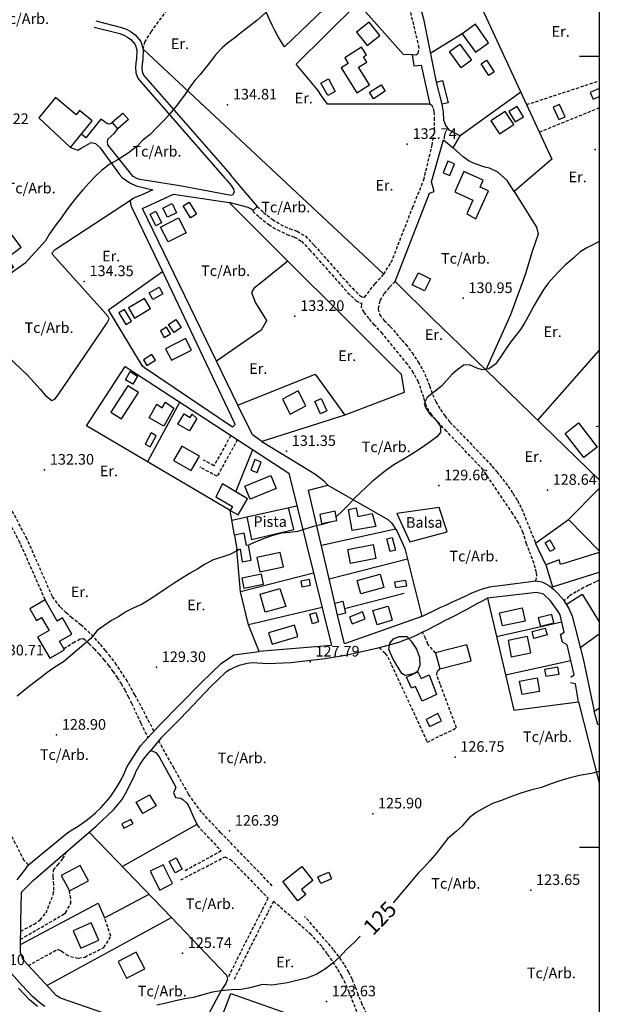
# Model space of a CAD drawing. Extents: x 712930 to 716566, y 4252485 to 4255015.
# Drawn here: x 716133 to 716500, y 4253901 to 4254523 of the extents above; entities that cross this region are included whole.
import ezdxf

# ---------------------------------------------------------------- set-up
doc = ezdxf.new("R2010")
doc.units = 0
doc.header["$LTSCALE"] = 8
doc.linetypes.add('HIDDEN', pattern=[0.375, 0.25, -0.125])
for name, color, linetype in [('020123', 2, 'CONTINUOUS'), ('020124', 4, 'CONTINUOUS'), ('020401', 7, 'CONTINUOUS'), ('030131', 5, 'CONTINUOUS'), ('030450', 5, 'CONTINUOUS'), ('040126', 6, 'CONTINUOUS'), ('040256', 3, 'CONTINUOUS'), ('040524', 3, 'CONTINUOUS'), ('050146', 1, 'CONTINUOUS'), ('050156', 7, 'CONTINUOUS'), ('050326', 7, 'CONTINUOUS'), ('060140', 7, 'HIDDEN'), ('060529', 1, 'CONTINUOUS'), ('080121', 7, 'CONTINUOUS'), ('090103', 7, 'CONTINUOUS'), ('090108', 7, 'CONTINUOUS'), ('HOJAS', 7, 'CONTINUOUS'), ('TEXTOS', 2, 'CONTINUOUS')]:
    doc.layers.add(name, color=color, linetype=linetype)
doc.styles.add('ROMANS', font='romans')

msp = doc.modelspace()

# ---------------------------------------------------------------- linework, layer by layer
at = {"layer": '020123'}
for points in [[(716290.61, 4254529.04), (716283.39, 4254522.82), (716278.49, 4254519.08), (716273.39, 4254515.11), (716269.47, 4254511.86), (716264.95, 4254508.57), (716261.54, 4254505.53), (716257.45, 4254501.35), (716252.67, 4254495.03), (716247.6, 4254488.72), (716244.13, 4254484.92), (716240.94, 4254480.4), (716237.59, 4254475.64), (716232.49, 4254468.69), (716228.38, 4254463.9), (716224.97, 4254459.93), (716220.02, 4254454.91), (716216.05, 4254450.84), (716211.45, 4254447.34), (716207.7, 4254443.36), (716202.14, 4254438.93), (716195.13, 4254434.47), (716190.06, 4254431.75), (716185.24, 4254428.08), (716181.7, 4254424.54), (716177.47, 4254420.23), (716173.3, 4254415.7), (716169.53, 4254411.44), (716166.53, 4254407.29), (716163.14, 4254402.94), (716159.42, 4254397.7), (716156.4, 4254393.68), (716152.29, 4254387.97), (716149.81, 4254383.49), (716136.83, 4254369.32), (716081.55, 4254330.24)], [(716500, 4254383.18), (716497.12, 4254381.7), (716492.19, 4254379.11), (716487.8, 4254376.48), (716484.06, 4254373.08), (716479.68, 4254369.23), (716478.68, 4254368.35), (716474.75, 4254364.56), (716471.19, 4254360.84), (716467.76, 4254356.82), (716464.53, 4254352.3), (716461.43, 4254347.05), (716458.69, 4254342.35), (716456.12, 4254337.51), (716452.95, 4254331.8), (716450.19, 4254327.52), (716446.94, 4254323.55), (716443.79, 4254319.36), (716440.15, 4254314.11), (716437.32, 4254309.87), (716434.39, 4254305.54), (716430.18, 4254302.57), (716425.84, 4254301.89), (716422.54, 4254303.06), (716417.89, 4254305.21), (716414.38, 4254304.87), (716410.84, 4254302.39), (716406.94, 4254299.24), (716403.5, 4254295.51), (716400.27, 4254291.66), (716396.12, 4254288.5), (716395.11, 4254287.74), (716391.2, 4254284.51), (716389.28, 4254280.67), (716390.08, 4254278.2), (716392.84, 4254274), (716396.55, 4254270.46), (716399.65, 4254266.25), (716399.53, 4254262.26), (716397.25, 4254259.55), (716392.21, 4254255.9), (716386.73, 4254252.06), (716381.53, 4254248.64), (716376.64, 4254245.66), (716369.99, 4254241.98), (716365.05, 4254238.39), (716360.6, 4254234.79), (716356.41, 4254231.46), (716352.48, 4254227.87), (716348.91, 4254224.33), (716345.21, 4254220.82), (716341.44, 4254216.55), (716337.7, 4254212.83), (716333.77, 4254209.28), (716333.56, 4254209.11)], [(716329.67, 4254205.9), (716329.18, 4254205.49), (716324.81, 4254204.16), (716319.22, 4254203.02), (716314.45, 4254201.38), (716309.38, 4254199.71), (716304.11, 4254199.06), (716299.1, 4254198.77), (716293.6, 4254197.28), (716288.79, 4254195.48), (716281.78, 4254192.75), (716277.75, 4254191)], [(716272.88, 4254188.58), (716271.7, 4254187.97), (716266.27, 4254185.23), (716260.61, 4254183.31), (716255.79, 4254181.78), (716250.35, 4254178.91), (716246.11, 4254176.16), (716241.2, 4254173.35), (716235.09, 4254169.73), (716230.43, 4254166.78), (716225.48, 4254163.37), (716220.72, 4254160.12), (716215.28, 4254156.56), (716210.92, 4254153.89), (716205.62, 4254151.57), (716201.08, 4254149.13), (716200.43, 4254148.83), (716196.09, 4254146.06), (716191.52, 4254143.57), (716186.59, 4254140.24), (716182.48, 4254137.13), (716178.4, 4254132.07), (716161.16, 4254117.48), (716155.66, 4254113.91), (716150.63, 4254110.45), (716146.65, 4254107.33), (716142.46, 4254104.09), (716136.64, 4254099.76), (716131.84, 4254095.76)]]:
    msp.add_lwpolyline(points, dxfattribs=at)
at = {"layer": '020124'}
for points in [[(716500, 4254048.02), (716499.95, 4254048.02), (716494.99, 4254046.88), (716487.56, 4254045.52), (716480.7, 4254043.84), (716474.34, 4254041.93), (716469, 4254039.97), (716463.4, 4254037.9), (716456.5, 4254036.3), (716450.4, 4254034.45), (716443.52, 4254031.87), (716437.52, 4254029.61), (716432.49, 4254027.82), (716426.98, 4254024.82), (716422.23, 4254022.24), (716417.83, 4254019.06), (716413.45, 4254013.82), (716413.44, 4254013.76), (716409.7, 4254010.44), (716403.95, 4254005.58), (716400.39, 4254000.79), (716396.75, 4253996.26), (716392.73, 4253991.58), (716389.17, 4253987.59), (716385.54, 4253983.77), (716380.94, 4253978.54), (716373.98, 4253970.4), (716369.71, 4253965.11)], [(716348.81, 4253943.92), (716345.19, 4253940.19), (716340, 4253935.36), (716335.63, 4253930.66), (716331.55, 4253926.86), (716326.81, 4253923.4), (716321.44, 4253919.88), (716315.11, 4253917.45), (716308.75, 4253915.94), (716302.77, 4253914.46), (716292.83, 4253913.09), (716287.1, 4253913.32), (716278.93, 4253911.33), (716273.43, 4253910.32), (716267.5, 4253910.07), (716260.64, 4253909.32), (716255.39, 4253908.55), (716248.33, 4253906.72), (716243.47, 4253905.18), (716237.98, 4253904.45), (716231.91, 4253903.04), (716226.19, 4253901.69), (716220.23, 4253900.25)]]:
    msp.add_lwpolyline(points, dxfattribs=at)
at = {"layer": '020401'}
for p in [(716264.97, 4254469.52), (716378.57, 4254444.59), (716497.38, 4254441.36), (716174.28, 4254357.86), (716413.91, 4254347.18), (716307.52, 4254335.87), (716302.16, 4254250.51), (716149.2, 4254238.69), (716398.54, 4254228.78), (716467.15, 4254225.93), (716219.98, 4254113.91), (716317.15, 4254117.4), (716156.79, 4254071.14), (716408.77, 4254057.15), (716356.71, 4254021.35), (716266.18, 4254010.45), (716456.65, 4253972.98), (716236.43, 4253933.15), (716327.49, 4253902.59)]:
    msp.add_point(p, dxfattribs=at)
at = {"layer": '030131'}
msp.add_lwpolyline([(716398.78, 4254214.94), (716371.93, 4254211.24), (716380.2, 4254193.21), (716403.77, 4254199.63), (716398.78, 4254214.94)], dxfattribs=at)
at = {"layer": '030450'}
for points in [[(716428.61, 4254497.64), (716433.56, 4254490.36), (716430.19, 4254488.07), (716425.24, 4254495.34), (716428.61, 4254497.64)], [(716354.62, 4254477.49), (716361.96, 4254482.22), (716364.63, 4254478.06), (716357.29, 4254473.33), (716354.62, 4254477.49)], [(716478.36, 4254461.92), (716474.81, 4254469.79), (716470.87, 4254468.01), (716474.41, 4254460.14), (716478.36, 4254461.92)], [(716405.49, 4254424.8), (716408.38, 4254432.19), (716404.17, 4254433.83), (716401.28, 4254426.44), (716405.49, 4254424.8)], [(716240.55, 4254408.03), (716245.19, 4254400.38), (716241.42, 4254398.09), (716236.77, 4254405.74), (716240.55, 4254408.03)], [(716219.53, 4254393.09), (716215.92, 4254400.4), (716219.52, 4254402.18), (716223.13, 4254394.86), (716219.53, 4254393.09)], [(716224.08, 4254350), (716217.61, 4254346.41), (716215.28, 4254350.6), (716221.75, 4254354.19), (716224.08, 4254350)], [(716217.04, 4254311.59), (716211.69, 4254308.19), (716213.95, 4254304.62), (716219.3, 4254308.02), (716217.04, 4254311.59)], [(716200.29, 4254295.75), (716203.31, 4254300.84), (716207.97, 4254298.07), (716204.95, 4254292.98), (716200.29, 4254295.75)], [(716323.6, 4254274.18), (716320.08, 4254281.98), (716324.16, 4254283.82), (716327.67, 4254276.02), (716323.6, 4254274.18)], [(716215.97, 4254253.23), (716219.86, 4254260.32), (716216.68, 4254262.06), (716212.79, 4254254.97), (716215.97, 4254253.23)], [(716282.14, 4254245.21), (716279.58, 4254238.62), (716283.56, 4254237.07), (716286.12, 4254243.66), (716282.14, 4254245.21)], [(716332.87, 4254212.57), (716323.24, 4254210.61), (716324.41, 4254204.83), (716334.04, 4254206.79), (716332.87, 4254212.57)], [(716369.08, 4254195.99), (716371.12, 4254188.08), (716367.74, 4254187.2), (716365.69, 4254195.11), (716369.08, 4254195.99)], [(716469, 4254187.05), (716465.67, 4254192.68), (716468.63, 4254194.43), (716471.95, 4254188.8), (716469, 4254187.05)], [(716286.43, 4254172.82), (716273.98, 4254170.3), (716275.24, 4254164.03), (716287.69, 4254166.55), (716286.43, 4254172.82)], [(716316.67, 4254169.47), (716311.17, 4254168.42), (716311.86, 4254164.76), (716317.36, 4254165.81), (716316.67, 4254169.47)], [(716371.14, 4254164.27), (716378.32, 4254165.48), (716377.74, 4254168.86), (716370.57, 4254167.65), (716371.14, 4254164.27)], [(716318.71, 4254141.51), (716316.92, 4254147.54), (716320.63, 4254148.64), (716322.41, 4254142.61), (716318.71, 4254141.51)], [(716350.23, 4254148.9), (716341.99, 4254145.71), (716343.63, 4254141.45), (716351.87, 4254144.64), (716350.23, 4254148.9)], [(716469.93, 4254147.35), (716461.4, 4254145.19), (716462.74, 4254139.87), (716471.27, 4254142.03), (716469.93, 4254147.35)], [(716467, 4254134.35), (716458.62, 4254132.13), (716457.45, 4254136.51), (716465.83, 4254138.73), (716467, 4254134.35)], [(716473.82, 4254114.03), (716465.41, 4254112.58), (716466.15, 4254108.24), (716474.56, 4254109.69), (716473.82, 4254114.03)], [(716397.89, 4254084.65), (716390.43, 4254080.99), (716392.64, 4254076.47), (716400.1, 4254080.13), (716397.89, 4254084.65)], [(716203.83, 4254017.8), (716198.08, 4254014.91), (716199.38, 4254012.31), (716205.13, 4254015.2), (716203.83, 4254017.8)], [(716231.85, 4253984.06), (716228.09, 4253991.17), (716232.51, 4253993.5), (716236.26, 4253986.39), (716231.85, 4253984.06)], [(716322, 4253981.48), (716328.89, 4253984.46), (716330.71, 4253980.23), (716323.82, 4253977.25), (716322, 4253981.48)]]:
    msp.add_lwpolyline(points, dxfattribs=at)
at = {"layer": '040126'}
for points in [[(716500, 4254635.36), (716462.92, 4254639.06), (716400.47, 4254583.42), (716403.22, 4254578.79), (716428.4, 4254524.75), (716470.03, 4254435.12), (716446.2, 4254414.68), (716441.69, 4254421.59), (716435.74, 4254427.01), (716430.58, 4254429.53), (716427.53, 4254430.18), (716421.58, 4254432.12), (716417.61, 4254433.91), (716413.85, 4254436.52), (716407.59, 4254442.3)], [(716397.02, 4254483.82), (716389.31, 4254522.79), (716381.36, 4254551.8), (716378.54, 4254560.85), (716376.79, 4254561.93), (716365.04, 4254595.35), (716365.27, 4254597.44), (716368.74, 4254600.35)], [(716366.13, 4254568.78), (716300.88, 4254506.13), (716298.75, 4254509.48), (716296.73, 4254512.9), (716294.82, 4254516.38), (716293.02, 4254519.92), (716291.33, 4254523.51), (716289.76, 4254527.16), (716288.3, 4254530.85), (716286.96, 4254534.59), (716285.73, 4254538.37), (716284.62, 4254542.18), (716283.64, 4254546.03), (716356.62, 4254592.6), (716366.13, 4254568.78)], [(716392.9, 4254469.96), (716328.06, 4254469.81), (716324.41, 4254475.17), (716321.93, 4254478.82), (716308.27, 4254495.27), (716347.37, 4254533.81), (716375.97, 4254501.56), (716381.57, 4254501.24), (716382.74, 4254494.16), (716387.38, 4254494.54), (716392.9, 4254469.96)], [(716413.33, 4254514.43), (716393.39, 4254502.12)], [(716450.3, 4254477.59), (716412.1, 4254449.92)], [(716446.2, 4254414.68), (716460.31, 4254392.24), (716461.43, 4254387.65), (716457.53, 4254376.82), (716453.31, 4254362.61), (716443.9, 4254336.81), (716428.32, 4254301.99), (716395.02, 4254334.05), (716370.87, 4254357.79), (716392.71, 4254413.7), (716395.52, 4254414.65), (716393.91, 4254420.75), (716401.42, 4254447.41), (716407.59, 4254442.3), (716412.1, 4254449.92), (716405.44, 4254453.21), (716405.22, 4254453.52), (716403.03, 4254456.44), (716401.78, 4254459.72), (716401.52, 4254464.89), (716400.57, 4254469.85)], [(716271.49, 4254279.62), (716211.13, 4254403.86), (716230.73, 4254412.96), (716265.87, 4254407.77), (716374.67, 4254299.14), (716376.63, 4254287.74), (716339.1, 4254273.35)], [(716223.87, 4254364.04), (716269.08, 4254268.76), (716269.28, 4254268.12), (716269.43, 4254267.13), (716267.98, 4254265.79), (716212.43, 4254303.23), (716211.14, 4254304.28), (716189.52, 4254340), (716223.87, 4254364.04)], [(716269.24, 4254197.47), (716266.64, 4254213.14), (716175.66, 4254266.49), (716200.25, 4254304.18), (716303.74, 4254236.67), (716330.59, 4254127.74), (716284.87, 4254123.87), (716278.12, 4254140.86), (716273.01, 4254161.56)], [(716500, 4254232.54), (716428.32, 4254301.99)], [(716271.49, 4254279.62), (716320.25, 4254299.13), (716339.1, 4254273.35), (716286.55, 4254256.74), (716280.76, 4254260.78), (716271.49, 4254279.62)], [(716234.74, 4254281.67), (716214.28, 4254243.84)], [(716270.24, 4254224.83), (716280.91, 4254251.55)], [(716332.79, 4254154.5), (716316.19, 4254225.93), (716328.31, 4254228.97), (716366.28, 4254207.44), (716368.57, 4254205.19), (716372.18, 4254199.86), (716377.03, 4254188.97), (716387.74, 4254146.05), (716338.76, 4254128.82), (716334.54, 4254146.94)], [(716267.66, 4254206.98), (716308.82, 4254216.03)], [(716466.17, 4254178.78), (716459.69, 4254192.46), (716480.47, 4254207.33), (716500, 4254187.61)], [(716324.29, 4254191.06), (716371.03, 4254201.54)], [(716319.31, 4254173.49), (716273.01, 4254161.56), (716270.79, 4254188.31)], [(716378.7, 4254182.26), (716329.26, 4254169.66)], [(716338.8, 4254151), (716376.63, 4254160.71)], [(716482.07, 4254107.77), (716484.02, 4254109.09), (716479.59, 4254128.18), (716476.73, 4254129.86), (716475.51, 4254134.64), (716477.73, 4254136.04), (716475.27, 4254147.03), (716474.07, 4254149.21), (716469.07, 4254155.91), (716464.72, 4254160.16), (716460.23, 4254161.12), (716429.32, 4254157.6), (716445.86, 4254086.78), (716486.87, 4254092.08), (716484.96, 4254103.47), (716481.88, 4254104.06)], [(716324.67, 4254151.75), (716278.12, 4254140.86)], [(716476.31, 4254142.37), (716434.99, 4254133.28)], [(716481.92, 4254118.09), (716440.7, 4254108.86)], [(716500, 4254077.59), (716499.11, 4254077.78), (716496.85, 4254086.11), (716500, 4254088.03)], [(716197.65, 4253891.49), (716159.35, 4253904.87), (716156.52, 4253906.49), (716152.21, 4253911.03), (716135.56, 4253929.04), (716134.05, 4253933.47), (716133.89, 4253936.06), (716134.21, 4253952.65), (716134.65, 4253971.72), (716136.05, 4253973.24), (716139.24, 4253976.51), (716142.06, 4253979.23), (716160.52, 4253995.1), (716181.81, 4254013.48), (716192.79, 4254023.86), (716197.97, 4254030.22), (716201.12, 4254035.62), (716205.76, 4254045.06), (716206.45, 4254046.62), (716207.2, 4254048.17), (716208, 4254049.7), (716208.84, 4254051.19), (716209.73, 4254052.66), (716210.67, 4254054.11), (716211.64, 4254055.52), (716212.67, 4254056.9), (716213.73, 4254058.25), (716214.84, 4254059.56), (716215.99, 4254060.85), (716216.61, 4254061.37), (716219.58, 4254060.05), (716221.61, 4254057.38), (716232.17, 4254038.19), (716230.81, 4254034.59), (716231.99, 4254031.6), (716235.31, 4254031.16), (716235.35, 4254031.17), (716236.58, 4254030.31), (716239.13, 4254027.99), (716240.35, 4254026), (716243.65, 4254018.78), (716245.84, 4254013.83)], [(716245.54, 4254014.49), (716198.4, 4253987.96)], [(716177.42, 4254009.69), (716229.44, 4253955.84)], [(716133.93, 4253938.62), (716183.01, 4253964.84), (716187.17, 4253955.53), (716215.29, 4253970.48)], [(716150.63, 4253912.73), (716229.44, 4253955.84)], [(716229.44, 4253955.84), (716264.29, 4253919.26), (716264.82, 4253916.72), (716263.87, 4253914.05), (716260.82, 4253909.62), (716243.04, 4253876.16)], [(716353.09, 4253883.33), (716353.89, 4253882.02), (716355.63, 4253879.36), (716357.46, 4253876.76), (716359.38, 4253874.23), (716361.4, 4253871.77), (716363.51, 4253869.39), (716365.7, 4253867.09), (716398.1, 4253834.27), (716395.54, 4253830.28), (716344.1, 4253842.2), (716324.12, 4253847.48), (716257.38, 4253869.61), (716254.65, 4253875.31), (716266.93, 4253907.68), (716323.14, 4253887.82), (716339.93, 4253893.78)]]:
    msp.add_lwpolyline(points, dxfattribs=at)
at = {"layer": '040256'}
msp.add_lwpolyline([(716369.7, 4254119.04), (716366.86, 4254125.28), (716367.44, 4254129.25), (716369.79, 4254132), (716373.38, 4254133.49), (716378.2, 4254133.31), (716381.02, 4254130.36), (716384.48, 4254125.35), (716386.24, 4254120.33), (716386.53, 4254115.11), (716385, 4254111.32), (716382.35, 4254109.73), (716377.3, 4254108.78), (716375.07, 4254110.07), (716369.7, 4254119.04)], dxfattribs=at)
at = {"layer": '040524'}
for points in [[(716211.59, 4254504.73), (716363.65, 4254362.41)], [(716093.72, 4254340.75), (716138.48, 4254298.52), (716146.35, 4254289.69), (716149.87, 4254285.7), (716153.87, 4254282.57), (716155.79, 4254283.34), (716157.86, 4254286.25), (716188.78, 4254331.58), (716190.02, 4254334.14), (716189.17, 4254335.87), (716185.96, 4254339.47), (716154.44, 4254374.7), (716153.95, 4254375.89), (716155.99, 4254378.04), (716204.77, 4254410.03)], [(716303.05, 4254370.63), (716281.54, 4254353.42), (716279.95, 4254350.93), (716282.51, 4254344.33), (716289.44, 4254333.19), (716289.55, 4254332.93), (716286.23, 4254327.09), (716257.96, 4254307.46)], [(716461.19, 4254270.14), (716500, 4254314.11)], [(716500, 4254226.88), (716480.47, 4254207.33)]]:
    msp.add_lwpolyline(points, dxfattribs=at)
at = {"layer": '050146'}
for points in [[(716361.11, 4254513.28), (716354.48, 4254521.73), (716346.55, 4254515.51), (716353.18, 4254507.05), (716361.11, 4254513.28)], [(716429.96, 4254508.79), (716421.62, 4254520.39), (716413.33, 4254514.43), (716421.67, 4254502.82), (716429.96, 4254508.79)], [(716349.71, 4254505.99), (716339.01, 4254499.26), (716341.25, 4254495.69), (716336.76, 4254492.87), (716346.62, 4254477.16), (716354.65, 4254482.2), (716347.72, 4254493.24), (716352.97, 4254496.54), (716350.88, 4254499.86), (716352.85, 4254501.1), (716349.71, 4254505.99)], [(716419.24, 4254497.7), (716412.56, 4254492.91), (716405.22, 4254503.13), (716411.9, 4254507.92), (716419.24, 4254497.7)], [(716328.36, 4254475.37), (716323.98, 4254483.29), (716328.69, 4254485.89), (716333.06, 4254477.97), (716328.36, 4254475.37)], [(716400.57, 4254469.85), (716397.02, 4254483.82), (716400.82, 4254484.78), (716404.36, 4254470.81), (716400.57, 4254469.85)], [(716500, 4254479.78), (716494.31, 4254477.36), (716496.1, 4254473.13), (716500, 4254474.78)], [(716165.56, 4254442.43), (716179.36, 4254459.32), (716171.36, 4254465.85), (716169.24, 4254463.26), (716156.06, 4254474.04), (716145.55, 4254461.19), (716165.56, 4254442.43)], [(716447.95, 4254468.45), (716442.85, 4254465.29), (716446.89, 4254458.75), (716451.99, 4254461.91), (716447.95, 4254468.45)], [(716202.31, 4254460.25), (716195.5, 4254454.37), (716191.97, 4254458.45), (716198.78, 4254464.33), (716202.31, 4254460.25)], [(716440.45, 4254465.34), (716431.34, 4254459.32), (716436.79, 4254451.06), (716445.9, 4254457.08), (716440.45, 4254465.34)], [(716421.91, 4254397.4), (716429.86, 4254415.15), (716424.56, 4254417.52), (716426.49, 4254421.84), (716414.28, 4254427.29), (716408.54, 4254414.44), (716420.06, 4254409.29), (716416.13, 4254400.51), (716421.91, 4254397.4)], [(716226.86, 4254398.39), (716224.01, 4254404.25), (716229.86, 4254407.09), (716232.7, 4254401.23), (716226.86, 4254398.39)], [(716238.7, 4254388.67), (716227.44, 4254382.79), (716222.56, 4254392.11), (716233.83, 4254397.99), (716238.7, 4254388.67)], [(716127.92, 4254388.23), (716116.16, 4254379.34), (716122.71, 4254370.66), (716134.47, 4254379.55), (716127.92, 4254388.23)], [(716393.21, 4254359.47), (716389.35, 4254351.84), (716381.74, 4254355.68), (716385.6, 4254363.31), (716393.21, 4254359.47)], [(716212.34, 4254347.16), (716202.25, 4254341.11), (716206.08, 4254334.7), (716216.17, 4254340.75), (716212.34, 4254347.16)], [(716196.16, 4254338.08), (716200.5, 4254330.59), (716204.18, 4254332.72), (716199.83, 4254340.21), (716196.16, 4254338.08)], [(716232.11, 4254333.7), (716235.53, 4254328.69), (716231.09, 4254325.66), (716227.67, 4254330.66), (716232.11, 4254333.7)], [(716228.73, 4254324.76), (716226.25, 4254328.84), (716222.46, 4254326.53), (716224.93, 4254322.45), (716228.73, 4254324.76)], [(716238.33, 4254321.69), (716225.75, 4254315.34), (716229.46, 4254307.98), (716242.04, 4254314.33), (716238.33, 4254321.69)], [(716201.78, 4254291.86), (716191.15, 4254275.28), (716197.88, 4254270.96), (716208.51, 4254287.54), (716201.78, 4254291.86)], [(716309.49, 4254288.64), (716299.56, 4254283.4), (716304.58, 4254273.88), (716314.51, 4254279.12), (716309.49, 4254288.64)], [(716230.94, 4254277.71), (716224.61, 4254266.43), (716215.27, 4254271.63), (716220.22, 4254280.24), (716223.65, 4254278.03), (716225.68, 4254281.51), (716230.94, 4254277.71)], [(716245.54, 4254271.17), (716240.84, 4254263.34), (716233.54, 4254267.71), (716237.4, 4254274.15), (716241.31, 4254271.8), (716242.58, 4254273.92), (716245.54, 4254271.17)], [(716486.74, 4254268.37), (716498.68, 4254253.04), (716490.26, 4254246.48), (716478.31, 4254261.81), (716486.74, 4254268.37)], [(716247.07, 4254247.39), (716235.97, 4254253.76), (716230.8, 4254244.76), (716241.9, 4254238.38), (716247.07, 4254247.39)], [(716295.6, 4254227.02), (716279.2, 4254220.23), (716275.84, 4254228.33), (716292.24, 4254235.12), (716295.6, 4254227.02)], [(716257.47, 4254221.78), (716268.06, 4254215.55), (716266.64, 4254213.14), (716271.52, 4254210.26), (716277.57, 4254220.52), (716261.74, 4254229.84), (716257.47, 4254221.78)], [(716358.68, 4254202.92), (716343.64, 4254200.5), (716341.47, 4254213.61), (716346.21, 4254214.83), (716347.27, 4254209.34), (716356.46, 4254211.23), (716358.68, 4254202.92)], [(716269.24, 4254197.47), (716270.79, 4254188.31), (716272.87, 4254188.66), (716274.22, 4254180.61), (716279.83, 4254181.55), (716278.23, 4254191.09), (716276.83, 4254190.85), (716275.46, 4254198.82), (716269.24, 4254197.47)], [(716358.76, 4254182.81), (716342.75, 4254179.5), (716340.92, 4254188.32), (716356.93, 4254191.63), (716358.76, 4254182.81)], [(716298.27, 4254186.55), (716283.4, 4254183.26), (716285.39, 4254174.23), (716300.26, 4254177.52), (716298.27, 4254186.55)], [(716500, 4254186.44), (716475.5, 4254178.81), (716474.57, 4254181.76), (716466.17, 4254178.78), (716470.5, 4254164.88), (716500, 4254174.04)], [(716363.72, 4254164.41), (716349.18, 4254160.46), (716346.89, 4254168.85), (716361.43, 4254172.8), (716363.72, 4254164.41)], [(716301.74, 4254152.45), (716288.59, 4254148.86), (716285.48, 4254160.23), (716297.98, 4254163.65), (716301.74, 4254152.45)], [(716149.58, 4254156.57), (716139.78, 4254150.91), (716143.99, 4254143.61), (716147.27, 4254145.5), (716152.08, 4254137.13), (716144.83, 4254132.96), (716152.44, 4254119.72), (716161.75, 4254125.07), (716158.66, 4254130.43), (716166.51, 4254134.96), (716160.59, 4254145.21), (716157.08, 4254143.18), (716149.58, 4254156.57)], [(716332.79, 4254154.5), (716337.72, 4254155.67), (716339.47, 4254148.17), (716334.54, 4254146.94), (716332.79, 4254154.5)], [(716366.45, 4254152.6), (716369.06, 4254143.64), (716359.5, 4254140.85), (716356.88, 4254149.81), (716366.45, 4254152.6)], [(716453.03, 4254143.15), (716438.7, 4254140.15), (716436.96, 4254148.43), (716451.29, 4254151.43), (716453.03, 4254143.15)], [(716307.26, 4254140.63), (716290.89, 4254135.77), (716293.06, 4254128.46), (716309.43, 4254133.32), (716307.26, 4254140.63)], [(716454.67, 4254133.38), (716442.28, 4254130.87), (716444.36, 4254120.59), (716456.75, 4254123.1), (716454.67, 4254133.38)], [(716399.13, 4254112.95), (716418.93, 4254118.09), (716416.31, 4254128.17), (716396.51, 4254123.03), (716399.13, 4254112.95)], [(716397.07, 4254096.69), (716388.05, 4254092.49), (716383.72, 4254101.78), (716381.33, 4254100.67), (716378.03, 4254107.76), (716385.31, 4254111.15), (716387.27, 4254106.93), (716392.32, 4254109.27), (716397.07, 4254096.69)], [(716462.17, 4254098.73), (716451.14, 4254096.77), (716449.63, 4254105.24), (716460.66, 4254107.2), (716462.17, 4254098.73)], [(716219.68, 4254026.26), (716211.39, 4254021.44), (716207.22, 4254028.59), (716215.51, 4254033.41), (716219.68, 4254026.26)], [(716171.77, 4253988.68), (716159.77, 4253982.28), (716164.94, 4253972.57), (716176.94, 4253978.97), (716171.77, 4253988.68)], [(716230.2, 4253977.18), (716224.11, 4253989.13), (716215.97, 4253984.98), (716222.05, 4253973.03), (716230.2, 4253977.18)], [(716299.96, 4253978.42), (716311.81, 4253987.97), (716318.83, 4253979.25), (716311.76, 4253973.56), (716314.32, 4253970.37), (716309.28, 4253966.32), (716299.96, 4253978.42)], [(716178.61, 4253952.48), (716167.25, 4253947.37), (716172.19, 4253936.38), (716183.55, 4253941.49), (716178.61, 4253952.48)], [(716207.15, 4253933.78), (716195.7, 4253927.92), (716201.09, 4253917.37), (716212.54, 4253923.23), (716207.15, 4253933.78)]]:
    msp.add_lwpolyline(points, dxfattribs=at)
at = {"layer": '050156'}
msp.add_lwpolyline([(716277.14, 4254209.06), (716279.98, 4254194.7), (716306.91, 4254201.12), (716303.54, 4254214.86)], dxfattribs=at)
at = {"layer": '050326'}
for points in [[(716479.13, 4254153.68), (716489.25, 4254160.11), (716500, 4254142.6)], [(716500, 4254134.92), (716487.7, 4254125.98)], [(716149.45, 4253899.47), (716146.38, 4253901.54), (716141.46, 4253905.74), (716134.78, 4253912.93), (716128.25, 4253920.43)], [(716144.75, 4253899.4), (716139.6, 4253903.8), (716132.78, 4253911.13)]]:
    msp.add_lwpolyline(points, dxfattribs=at)
at = {"layer": '060140'}
for points in [[(716381.57, 4254501.24), (716383.26, 4254501.06), (716384.42, 4254501.36), (716385.45, 4254502.16), (716386.11, 4254505.55), (716377.2, 4254543.13), (716372.57, 4254557.68), (716369.92, 4254563.16), (716366.13, 4254568.78)], [(716211.59, 4254504.73), (716212.58, 4254509.07), (716216.61, 4254515.65), (716226.13, 4254528.73), (716237.6, 4254540.46), (716238.77, 4254541.89), (716243.36, 4254544.13), (716249.18, 4254546.73), (716271.7, 4254553.28), (716273.63, 4254553.68), (716278.17, 4254552.52), (716279.95, 4254550.79), (716280.94, 4254549.36), (716283.64, 4254546.03)], [(716454, 4254469.61), (716500, 4254484.69)], [(716351.51, 4254347.81), (716358.17, 4254356.42), (716363.65, 4254362.41), (716368.41, 4254369.85), (716381.91, 4254404.47), (716388.97, 4254421.97), (716394.25, 4254443.9), (716395.8, 4254453.43), (716395.85, 4254456.42), (716395.78, 4254459.98), (716395.62, 4254465.19), (716394.89, 4254467.61), (716394.24, 4254468.89), (716392.9, 4254469.96)], [(716500, 4254467.53), (716462.11, 4254452.17)], [(716280.95, 4254402.23), (716285.09, 4254398.48), (716287.42, 4254396.58), (716290.99, 4254393.82), (716296.44, 4254390.38), (716302.1, 4254387.77), (716302.36, 4254387.6), (716307.15, 4254385.88), (716311.65, 4254383.32), (716316.82, 4254377.91), (716340.93, 4254350.75), (716346.15, 4254345.63), (716348.49, 4254344.37), (716349.99, 4254344.07)], [(716283.64, 4254405.2), (716287.7, 4254401.52), (716289.91, 4254399.72), (716293.29, 4254397.11), (716298.36, 4254393.91), (716304.03, 4254391.29), (716304.14, 4254391.22), (716308.83, 4254389.53), (716314.14, 4254386.51), (716319.77, 4254380.63), (716343.83, 4254353.51), (716348.55, 4254348.89), (716349.86, 4254348.18), (716351.54, 4254347.85)], [(716149.58, 4254156.57), (716133.64, 4254192.8), (716119.91, 4254218.74), (716073.27, 4254306.23), (716066.93, 4254318.75), (716063.39, 4254326.33), (716059.38, 4254333.32), (716053.59, 4254342.5), (716048.63, 4254349.93), (716046.83, 4254351.93), (716030.71, 4254369.91), (715987.67, 4254338.97)], [(716218.42, 4254073.56), (716210.11, 4254089.49), (716206.29, 4254096.5), (716201.6, 4254105.03), (716194.78, 4254115.54), (716190.92, 4254120.64), (716187.72, 4254124.59), (716184.24, 4254128.69), (716180.12, 4254133.24), (716172.31, 4254140.66), (716166.57, 4254145.06), (716162.76, 4254148.33), (716159.04, 4254152.17), (716154.16, 4254158.59), (716138.15, 4254194.98), (716124.33, 4254221.09), (716074.68, 4254314.24), (716071.9, 4254323.22), (716072.08, 4254324.23), (716077.62, 4254329.01), (716129.56, 4254366.91), (716128.09, 4254369.28)], [(716370.87, 4254357.79), (716367.18, 4254353.93), (716363.84, 4254350.04), (716361.21, 4254345.67), (716360.05, 4254340.46), (716361.1, 4254336.89), (716363.93, 4254333.24), (716367.81, 4254329.34), (716371.62, 4254324.92), (716375.04, 4254320.78), (716377.63, 4254318.04), (716381.55, 4254312.79), (716385.51, 4254306.82), (716388.31, 4254302.03), (716390.77, 4254296.68), (716392.59, 4254291.94), (716394.51, 4254286.44), (716396.56, 4254281.79), (716399.49, 4254276.95), (716402.28, 4254272.8), (716405.55, 4254268.92), (716432.28, 4254241.09), (716432.3, 4254240.97), (716435.19, 4254237.47), (716438.91, 4254232.83), (716442.37, 4254228.32), (716445.4, 4254223.91), (716448.21, 4254219.33), (716450.85, 4254214.33), (716459.69, 4254192.46)], [(716459.76, 4254168.55), (716460.43, 4254171.62), (716460.22, 4254173.95), (716458.76, 4254179.53), (716455.72, 4254187.56), (716453.99, 4254192.02), (716451.88, 4254198.99), (716448.97, 4254205.24), (716445.3, 4254210.94), (716426.64, 4254238.7), (716403.4, 4254263.15), (716398.66, 4254268.19), (716394.01, 4254273.55), (716390.52, 4254279.21), (716388.94, 4254284.47), (716387.11, 4254289.98), (716385.64, 4254294.21), (716382.54, 4254300.18), (716378.75, 4254305.5), (716362.96, 4254324.94), (716357.84, 4254330.29), (716354.4, 4254334.32), (716351.22, 4254338.33), (716349.61, 4254341.6), (716349.86, 4254344.12)], [(716500, 4254266.35), (716497.76, 4254266)], [(716271.22, 4254257.87), (716258.29, 4254234.65), (716247.32, 4254240.55)], [(716266.85, 4254260.3), (716256.31, 4254241.38), (716249.68, 4254244.95)], [(716139.1, 4253989.11), (716136.34, 4253991.69), (716104.63, 4254054.14), (716070.76, 4254122.3), (716070.48, 4254122.79), (716066.96, 4254127.94), (716065.66, 4254128.64), (716060.56, 4254132.24), (716056.15, 4254135.95), (716053.57, 4254138.96), (716041.04, 4254167.53)], [(716500, 4254168.93), (716497.82, 4254167.98), (716493.21, 4254165.78), (716490.21, 4254164.31), (716485.35, 4254161.66), (716480.83, 4254158.83), (716477.74, 4254155.98)], [(716161.36, 4254125.77), (716167.32, 4254129.42), (716171.86, 4254131.98), (716173.84, 4254132.17), (716177.24, 4254128.99), (716180.52, 4254125.69), (716183.68, 4254122.27), (716186.72, 4254118.74), (716189.62, 4254115.11), (716192.4, 4254111.37), (716195.03, 4254107.53), (716197.53, 4254103.61), (716199.88, 4254099.59), (716202.09, 4254095.49), (716204.15, 4254091.32), (716210.02, 4254078.7), (716214.65, 4254069.41)], [(716396.51, 4254123.03), (716391.6, 4254128.48), (716390.19, 4254132.31), (716388.29, 4254136.07)], [(716360.91, 4254126.29), (716364.62, 4254122.71), (716366.23, 4254120.38), (716368.59, 4254115.44), (716391.15, 4254066.62), (716409.72, 4254075.63), (716399.44, 4254103.24), (716397.3, 4254109.05), (716397.42, 4254111.43), (716399.13, 4254112.95)], [(716293.14, 4253975.74), (716282.74, 4253986.57), (716260.54, 4254009.49), (716248.49, 4254022.26), (716240.27, 4254033.69), (716231.12, 4254050.01), (716221.38, 4254067.43)], [(716245.84, 4254013.83), (716260.93, 4253997.84), (716238.03, 4253985.29)], [(716134.1, 4253947.15), (716142.54, 4253951.54), (716146.37, 4253954.22), (716150.12, 4253958.68), (716154.72, 4253970.39), (716155.1, 4253973.04), (716155.05, 4253976.49), (716154.56, 4253981.39), (716154.94, 4253985.76), (716157.6, 4253989.03), (716160.8, 4253993.01), (716162.48, 4253995.97), (716162.78, 4253997.05)], [(716235.35, 4253979.58), (716263.1, 4253994.03), (716266.8, 4253992.38), (716290.51, 4253968.03)], [(716134, 4253942.01), (716160.9, 4253957.6), (716162.47, 4253958.74), (716165.74, 4253964.55), (716165.7, 4253967.83), (716164.94, 4253972.57)], [(716290.43, 4253967.85), (716286.6, 4253960.28), (716277.04, 4253941.62), (716265.21, 4253917.74)], [(716346.71, 4253896.19), (716341.89, 4253908.45), (716339.5, 4253914.14), (716337.17, 4253918.63), (716334.35, 4253923.46), (716331.04, 4253928.49), (716327.92, 4253932.78), (716324.64, 4253937.34), (716317.88, 4253944.75), (716293.99, 4253966.04), (716290.16, 4253958.46), (716280.61, 4253939.82), (716268.79, 4253915.96)], [(716138.93, 4253925.39), (716156.94, 4253935.41), (716157.92, 4253935.58), (716159.9, 4253934.47), (716162.87, 4253932.43), (716165.51, 4253931.03), (716170.62, 4253930.06), (716174.64, 4253930.77), (716186.74, 4253936.79), (716191.12, 4253944.07), (716187.17, 4253955.53)], [(716409.15, 4253825.84), (716406.84, 4253830.37), (716403.71, 4253834.51), (716399.93, 4253838.63), (716388.3, 4253850.29), (716373.6, 4253864.78), (716365.19, 4253874.18), (716361.79, 4253879.04), (716358.4, 4253884.02), (716355.81, 4253888.91), (716353.01, 4253894.76), (716350.1, 4253900.87), (716347.62, 4253906.94), (716345.79, 4253911.85), (716343.82, 4253916.57), (716341.53, 4253921.25), (716338.65, 4253926.18), (716335.25, 4253931.15), (716331.95, 4253935.46), (716313.86, 4253956.35)]]:
    msp.add_lwpolyline(points, dxfattribs=at)
at = {"layer": '060529'}
for points in [[(716180.65, 4254518.69), (716196.73, 4254514.57), (716199.39, 4254513.63), (716201.71, 4254512.37), (716203.7, 4254510.76), (716206.48, 4254507.54), (716207.57, 4254504.17), (716207.38, 4254498.84), (716206.84, 4254495.75), (716206.69, 4254493.22), (716206.88, 4254489.77), (716208.23, 4254486.32), (716210.15, 4254483.94), (716263.27, 4254423.19), (716264, 4254422.33), (716267.13, 4254418.57), (716268.75, 4254416.22), (716269.07, 4254414.34), (716268.13, 4254412.48), (716267.09, 4254412.12), (716234.79, 4254418.21), (716209.43, 4254422.29), (716208, 4254422.62), (716205.19, 4254424.13), (716189.22, 4254444.31), (716189.18, 4254444.54), (716188.99, 4254445.88), (716189.5, 4254448), (716193.24, 4254451.35), (716195.5, 4254454.37)], [(716181.64, 4254522.56), (716197.89, 4254518.4), (716201.02, 4254517.29), (716203.94, 4254515.71), (716206.49, 4254513.64), (716210.03, 4254509.54), (716211.59, 4254504.73), (716211.36, 4254498.42), (716210.81, 4254495.28), (716210.69, 4254493.21), (716210.83, 4254490.63), (716211.73, 4254488.35), (716213.21, 4254486.51), (716266.3, 4254425.8), (716267.06, 4254424.9), (716270.2, 4254421.12), (716283.64, 4254405.2), (716281.11, 4254402.62), (716280.09, 4254403.51), (716277.96, 4254404.67), (716265.87, 4254407.77)], [(716191.97, 4254458.45), (716191.28, 4254457.77), (716190.3, 4254457.32), (716188.94, 4254457.45), (716184.82, 4254460.41), (716175.25, 4254448.68), (716172.46, 4254450.88)], [(716165.56, 4254442.43), (716170.32, 4254440.79), (716172.38, 4254442.03), (716174.24, 4254443.11), (716178.59, 4254445.68), (716181.4, 4254444.99), (716184.26, 4254442.22), (716196.64, 4254425.36), (716198.35, 4254423.52), (716203.12, 4254420.21), (716207.03, 4254418.24), (716217.69, 4254415.8), (716209.89, 4254412.22), (716206.99, 4254411.03), (716204.77, 4254410.03), (716203.42, 4254408.71), (716203.69, 4254405.84), (716223.87, 4254364.04)], [(716286.55, 4254256.74), (716320.08, 4254236.23), (716323.43, 4254233.72), (716325.79, 4254231.79), (716328.31, 4254228.97)], [(716387.74, 4254146.05), (716390.75, 4254147.52), (716393.78, 4254148.98), (716396.81, 4254150.43), (716399.84, 4254151.87), (716402.89, 4254153.3), (716405.94, 4254154.71), (716408.99, 4254156.11), (716412.05, 4254157.49), (716415.12, 4254158.87), (716417.25, 4254159.99), (716419.42, 4254161.01), (716421.64, 4254161.95), (716423.9, 4254162.79), (716426.19, 4254163.53), (716428.51, 4254164.18), (716430.86, 4254164.73), (716433.22, 4254165.17), (716435.61, 4254165.52), (716459.76, 4254168.55), (716463.57, 4254167.86), (716465.76, 4254167), (716468.53, 4254165.38), (716471.06, 4254163.39), (716474.02, 4254160.31), (716477.2, 4254156.89), (716480.65, 4254151.16), (716482.79, 4254146.29), (716489.7, 4254119.22), (716496.85, 4254086.11)], [(716429.32, 4254157.6), (716425.94, 4254155.78), (716422.55, 4254153.97), (716419.17, 4254152.16), (716415.78, 4254150.36), (716412.39, 4254148.57), (716409, 4254146.78), (716405.6, 4254145), (716402.2, 4254143.22), (716398.8, 4254141.45), (716395.39, 4254139.69), (716391.99, 4254137.93), (716388.29, 4254136.07), (716384.54, 4254134.31), (716380.74, 4254132.66), (716376.9, 4254131.11), (716373.02, 4254129.66), (716366.26, 4254127.61), (716359.17, 4254125.87), (716340.56, 4254121.58), (716326.68, 4254119.31), (716304.93, 4254116.7), (716290.4, 4254116.09), (716280.59, 4254116.68), (716278.9, 4254116.5), (716277.23, 4254116.25), (716275.58, 4254115.91), (716273.94, 4254115.49), (716272.32, 4254114.99), (716270.73, 4254114.41), (716269.17, 4254113.76), (716267.65, 4254113.03), (716266.16, 4254112.23), (716264.72, 4254111.35), (716263.32, 4254110.41), (716254.52, 4254102), (716235.09, 4254081.59), (716222.7, 4254069.04), (716215.99, 4254060.85)], [(716131.87, 4253979.58), (716136.57, 4253985.48), (716139.1, 4253989.11), (716163.89, 4254009.56), (716171.02, 4254013.97), (716174.7, 4254016.47), (716178.23, 4254019.18), (716181.59, 4254022.09), (716184.79, 4254025.19), (716187.79, 4254028.47), (716190.61, 4254031.93), (716193.21, 4254035.53), (716195.61, 4254039.29), (716197.78, 4254043.17), (716199.73, 4254047.17), (716201.44, 4254051.29), (716209.88, 4254064.18), (716221.89, 4254077.36), (716248.35, 4254104.24), (716260.79, 4254116.24), (716268.89, 4254121.79), (716284.87, 4254123.87)], [(716486.87, 4254092.08), (716500, 4254040.72)]]:
    msp.add_lwpolyline(points, dxfattribs=at)
at = {"layer": 'HOJAS'}
for points in [[(716500, 4255000), (716500, 4252500)], [(716500, 4254500), (716487.5, 4254500)], [(716500, 4254000), (716487.5, 4254000)]]:
    msp.add_lwpolyline(points, dxfattribs=at)

# ---------------------------------------------------------------- texts
at = {"layer": '020401', "style": 'ROMANS'}
for s, p in [('134.81', (716268.32, 4254472.87)), ('136.22', (716111.26, 4254457.36)), ('132.74', (716381.92, 4254447.94)), ('134.35', (716177.63, 4254361.21)), ('130.95', (716417.26, 4254350.53)), ('133.20', (716310.87, 4254339.22)), ('131.35', (716305.51, 4254253.86)), ('132.30', (716152.55, 4254242.04)), ('129.66', (716401.89, 4254232.13)), ('128.64', (716470.5, 4254229.28)), ('130.71', (716120.86, 4254121.43)), ('127.79', (716320.5, 4254120.75)), ('129.30', (716223.33, 4254117.26)), ('128.90', (716160.14, 4254074.49)), ('126.75', (716412.12, 4254060.5)), ('125.90', (716360.06, 4254024.7)), ('126.39', (716269.53, 4254013.8)), ('123.65', (716460, 4253976.33)), ('125.74', (716239.78, 4253936.5)), ('127.10', (716108.88, 4253925.71)), ('123.63', (716330.84, 4253905.94))]:
    msp.add_text(s, height=6.7, dxfattribs=at).set_placement(p)
at = {"layer": '080121', "style": 'ROMANS'}
msp.add_text('125', height=9.99, rotation=45.83, dxfattribs=at).set_placement((716356.87, 4253943.8))
at = {"layer": '090103', "style": 'ROMANS'}
for p in [(716121.05, 4254520.6), (716204.76, 4254436.75), (716125.19, 4254413.49), (716286.22, 4254401.53), (716399.86, 4254369.1), (716248.18, 4254361.26), (716136.51, 4254325.27), (716349.73, 4254249.94), (716405.19, 4254180.88), (716451.71, 4254066.72), (716146.21, 4254055.37), (716258.66, 4254053.32), (716393.74, 4253973.95), (716238.49, 4253961.11), (716454.19, 4253917.34), (716208.15, 4253905.87)]:
    msp.add_text('Tc/Arb.', height=6.7, dxfattribs=at).set_placement(p)
at = {"layer": '090108', "style": 'ROMANS'}
for p in [(716469.85, 4254512.57), (716229.07, 4254504.78), (716307.36, 4254470.4), (716480.6, 4254420.54), (716358.4, 4254415.31), (716185.57, 4254370.51), (716389.69, 4254320.89), (716464.77, 4254322.74), (716334.83, 4254307.52), (716278.6, 4254299.39), (716452.73, 4254243.81), (716184.13, 4254234.72), (716165.77, 4254158.3), (716239.41, 4254149.97), (716295.61, 4253924.27)]:
    msp.add_text('Er.', height=6.7, dxfattribs=at).set_placement(p)
at = {"layer": 'TEXTOS', "style": 'ROMANS'}
for s, p in [('Pista', (716281.25, 4254202.7)), ('Balsa', (716377.75, 4254202.16))]:
    msp.add_text(s, height=6.7, dxfattribs=at).set_placement(p)

doc.saveas('drawing.dxf')
